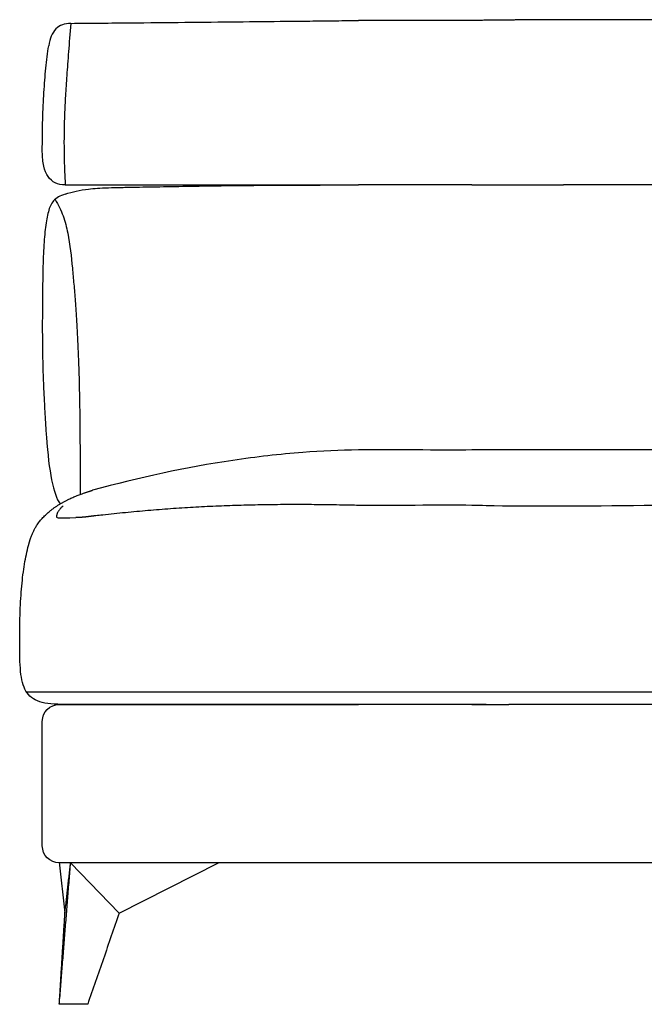
# Model space of a CAD drawing. Units: millimetres. Extents: x -24384 to 47921, y -29129 to -1470.
# Drawn here: x 17794 to 18346, y -5919 to -5049 of the extents above; entities that cross this region are included whole.
import ezdxf

# ---------------------------------------------------------------- set-up
doc = ezdxf.new("R2010")
doc.units = ezdxf.units.MM
doc.layers.add('03_LINEA FINA', color=254, linetype='Continuous', true_color=0xbebebe)

msp = doc.modelspace()

# ---------------------------------------------------------------- linework, layer by layer
at = {"layer": '03_LINEA FINA'}
for points in [[(17828.74, -5654.37), (18093.22, -5654.37)], [(18193.22, -5654.37), (18225.98, -5654.37)], [(18345.75, -5654.37), (18225.98, -5654.37)], [(18431.01, -5654.37), (18345.75, -5654.37)], [(17813.74, -5779.37), (17813.74, -5669.37)], [(17828.67, -5793.78), (17833.74, -5838.49)], [(18093.22, -5794.37), (17828.74, -5794.37)], [(17881.62, -5838.79), (17838.74, -5794.37)], [(17881.62, -5838.79), (17969.35, -5794.37)], [(18225.98, -5794.37), (18193.22, -5794.37)], [(18282.35, -5794.37), (18225.98, -5794.37)], [(18332.37, -5794.37), (18282.35, -5794.37)], [(18345.75, -5794.37), (18332.37, -5794.37)], [(18431.01, -5794.37), (18345.75, -5794.37)]]:
    msp.add_lwpolyline(points, dxfattribs=at)
at = {"layer": '03_LINEA FINA', "extrusion": (0, 0, -1)}
for centre, start, end in [((-17828.74, -5669.37), 0, 90), ((-17828.74, -5779.37), 270, 0)]:
    msp.add_arc(centre, 15, start, end, dxfattribs=at)
at = {"layer": '03_LINEA FINA'}
for points, knots in [([(17838.87, -5052.52), (17836.14, -5052.52), (17831.21, -5053.35), (17823.55, -5058.32), (17820.34, -5065.87), (17819.35, -5072.44)], [0, 0, 0, 0, 10.1769, 20.3538, 40.7076, 40.7076, 40.7076, 40.7076]), ([(17838.87, -5052.52), (17838.15, -5061.49), (17836.86, -5078.26), (17835.29, -5098.97), (17834.11, -5116.78), (17833.31, -5133.08), (17832.96, -5146.19), (17832.88, -5156.67), (17832.92, -5167.14), (17833.21, -5180.27), (17833.7, -5190.46), (17834.01, -5195.3)], [0, 0, 0, 0, 20.746341, 41.492683, 62.239024, 82.985366, 103.731707, 114.104878, 124.478048, 145.22439, 165.970731, 165.970731, 165.970731, 165.970731]), ([(17838.87, -5052.52), (17856.83, -5052.37), (17891.49, -5052.06), (17940.2, -5051.6), (17986.06, -5051.14), (18022.27, -5050.76), (18050.26, -5050.45), (18070.81, -5050.22), (18085.03, -5050.06), (18092.46, -5049.98), (18093.22, -5049.97)], [0, 0, 0, 0, 55.653527, 111.307053, 166.96058, 222.614107, 250.44087, 278.267633, 306.094397, 309.287164, 309.287164, 309.287164, 309.287164]), ([(17813.74, -5166.05), (17813.74, -5155.51), (17813.91, -5141.45), (17814.5, -5125.04), (17815.12, -5113.53), (17815.91, -5102.58), (17817.19, -5088.56), (17818.42, -5078.65), (17819.35, -5072.44)], [0, 0, 0, 0, 25.323351, 37.985026, 50.646701, 63.308376, 75.970052, 101.293402, 101.293402, 101.293402, 101.293402]), ([(17834.01, -5195.3), (17868.94, -5195.3), (17934.06, -5195.3), (18018.62, -5195.3), (18069.5, -5195.3), (18093.22, -5195.3)], [0, 0, 0, 0, 107.544366, 215.088733, 314.283113, 314.283113, 314.283113, 314.283113]), ([(17854.55, -5198.96), (17859.24, -5198.39), (17867.96, -5197.87), (17883.27, -5197.47), (17898.98, -5197.18), (17920.23, -5196.79), (17948.11, -5196.32), (17979.29, -5195.89), (18013.26, -5195.56), (18049.62, -5195.38), (18076.72, -5195.33), (18091.43, -5195.31), (18093.22, -5195.31)], [9.624294, 9.624294, 9.624294, 9.624294, 18.654998, 23.17035, 27.685702, 34.607128, 41.528553, 48.449979, 55.371404, 62.29283, 69.214255, 70.169883, 70.169883, 70.169883, 70.169883]), ([(18193.22, -5195.31), (18197.91, -5195.31), (18209.16, -5195.3), (18233.83, -5195.3), (18254.76, -5195.3), (18269.75, -5195.3), (18271.76, -5195.3), (18273.26, -5195.3), (18274.24, -5195.3)], [70.169883, 70.169883, 70.169883, 70.169883, 72.674968, 76.135681, 83.057106, 83.309893, 83.56268, 84.049414, 84.049414, 84.049414, 84.049414]), ([(18537.3, -5195.3), (18524.73, -5195.3), (18456.03, -5195.3), (18394.94, -5195.3), (18345.75, -5195.3)], [168.257685, 168.257685, 168.257685, 168.257685, 215.088733, 430.177466, 430.177466, 430.177466, 430.177466]), ([(17834.06, -5203.33), (17829.22, -5204.86), (17822.76, -5208.73), (17818.86, -5218.18), (17816.34, -5232.07), (17814.86, -5250.12), (17814.12, -5272.48), (17813.82, -5299.18), (17813.66, -5326.64), (17814.01, -5350.91), (17814.61, -5370.46), (17815.47, -5387.38), (17816.42, -5404.72), (17819.12, -5446.43), (17823.41, -5468.5), (17829.37, -5477.24)], [1.126422, 1.126422, 1.126422, 1.126422, 1.72067, 2.314918, 2.893647, 3.472376, 4.051106, 4.629835, 5.176282, 5.449506, 5.722729, 5.995952, 6.132564, 6.269176, 7.280204, 7.280204, 7.280204, 7.280204]), ([(17825.02, -5208.05), (17828.03, -5212.83), (17832.57, -5222.55), (17837.75, -5242.84), (17839.87, -5264.44), (17841.6, -5282.93), (17842.8, -5297.58), (17844.03, -5315.24), (17845.23, -5337.66), (17846.2, -5362.56), (17846.89, -5399.47), (17847.12, -5428.32), (17847.16, -5468.81)], [0, 0, 0, 0, 4.989991, 9.979983, 19.959965, 24.949956, 29.939948, 34.929939, 39.91993, 44.516818, 46.815261, 50.88513, 50.88513, 50.88513, 50.88513]), ([(18093.22, -5429.48), (18076.83, -5429.75), (18039.79, -5431.46), (17961.46, -5440.32), (17899.52, -5453.82), (17858.23, -5465.14)], [13.212381, 13.212381, 13.212381, 13.212381, 64.166223, 128.332447, 256.664894, 256.664894, 256.664894, 256.664894]), ([(17832.24, -5478.87), (17832.22, -5478.89), (17832.14, -5478.98), (17831.96, -5479.15), (17831.85, -5479.24)], [1, 1, 1, 1, 34.55241, 68.10544, 68.10544, 68.10544, 68.10544]), ([(18093.22, -5478.49), (18090.9, -5478.44), (18081.96, -5478.24), (18066.42, -5477.97), (18046.58, -5477.78), (18026.72, -5477.79), (18006.84, -5478.01), (17986.94, -5478.48), (17967.03, -5479.21), (17947.11, -5480.22), (17927.16, -5481.5), (17907.19, -5483.06), (17887.18, -5484.89), (17871.75, -5486.48), (17862.99, -5487.45), (17860.94, -5487.68)], [471.386673, 471.386673, 471.386673, 471.386673, 479.4229, 502.26888, 524.998389, 547.644756, 570.246622, 592.754598, 615.12005, 637.380609, 659.536147, 681.582016, 703.506564, 725.306183, 731.964215, 731.964215, 731.964215, 731.964215]), ([(17828.79, -5482.27), (17828.58, -5482.53), (17828.18, -5483.06), (17827.63, -5483.93), (17827.23, -5484.7), (17826.96, -5485.34), (17826.78, -5485.83), (17826.62, -5486.37), (17826.51, -5486.85), (17826.44, -5487.25), (17826.39, -5487.55), (17826.36, -5487.81), (17826.35, -5488.02), (17826.34, -5488.15), (17826.34, -5488.26), (17826.33, -5488.32), (17826.33, -5488.38), (17826.33, -5488.41), (17826.33, -5488.44), (17826.33, -5488.46), (17826.33, -5488.48), (17826.33, -5488.49), (17826.33, -5488.49), (17826.33, -5488.5), (17826.33, -5488.5), (17826.33, -5488.5), (17826.33, -5488.5), (17826.33, -5488.5), (17826.33, -5488.51), (17826.33, -5488.51), (17826.33, -5488.51), (17826.33, -5488.52), (17826.33, -5488.53), (17826.33, -5488.54), (17826.33, -5488.55), (17826.33, -5488.56), (17826.33, -5488.56), (17826.33, -5488.57)], [72.892599, 72.892599, 72.892599, 72.892599, 73.990023, 75.15465, 76.388714, 76.953262, 77.535463, 78.206227, 78.902019, 79.256327, 79.610636, 79.979524, 80.163969, 80.348413, 80.443354, 80.538295, 80.585765, 80.633236, 80.656971, 80.680706, 80.704441, 80.716309, 80.722243, 80.725209, 80.726693, 80.728176, 80.754708, 80.781241, 80.834305, 80.940433, 81.046562, 81.15269, 81.364947, 81.577204, 81.789461, 82.001718, 82.426232, 82.426232, 82.426232, 82.426232]), ([(17826.33, -5488.68), (17826.33, -5488.68), (17826.33, -5488.69), (17826.33, -5488.69), (17826.33, -5488.7), (17826.33, -5488.7), (17826.33, -5488.7), (17826.33, -5488.7), (17826.33, -5488.71), (17826.33, -5488.72), (17826.33, -5488.74), (17826.33, -5488.75), (17826.33, -5488.76), (17826.33, -5488.76)], [0, 0, 0, 0, 0.1004776, 0.1507164, 0.1758358, 0.2009551, 0.2032547, 0.2055543, 0.2101534, 0.2193517, 0.2377482, 0.2745413, 0.2745446, 0.2745446, 0.2745446, 0.2745446]), ([(17793.74, -5595.17), (17793.74, -5585.83), (17794, -5573), (17794.86, -5557.72), (17796.07, -5543.55), (17798.23, -5527.72), (17800.65, -5516.89), (17802.03, -5511.93)], [0, 0, 0, 0, 24.412092, 36.618138, 48.824184, 73.236276, 97.648368, 97.648368, 97.648368, 97.648368]), ([(17830.88, -5654.3), (17821.6, -5654.31), (17811.15, -5652.89), (17802.44, -5647.38), (17798.09, -5641.27), (17795.48, -5633.09), (17793.74, -5619.31), (17793.74, -5605.71), (17793.74, -5595.17)], [0, 0, 0, 0, 25.382209, 38.073313, 50.764418, 63.455522, 76.146626, 101.528835, 101.528835, 101.528835, 101.528835]), ([(17881.62, -5838.79), (17876.98, -5852.27), (17867.74, -5879.13), (17858.47, -5905.99), (17853.82, -5919.37)], [0, 0, 0, 0, 62.898728, 125.413028, 125.413028, 125.413028, 125.413028])]:
    msp.add_open_spline(points, degree=3, knots=knots, dxfattribs=at)
for points, degree in [([(18193.22, -5049.97), (18166.55, -5050.27), (18119.89, -5049.66), (18093.22, -5049.97)], 3), ([(18274.23, -5049.3), (18258.33, -5049.34), (18242.35, -5049.43), (18226.21, -5049.59), (18209.86, -5049.78), (18193.22, -5049.97)], 5), ([(18345.75, -5049.3), (18331.4, -5049.33), (18317.12, -5049.41), (18302.86, -5049.29), (18288.58, -5049.27), (18274.23, -5049.3)], 5), ([(18455.93, -5050.08), (18432.95, -5049.8), (18410.6, -5049.51), (18388.72, -5049.32), (18367.16, -5049.26), (18345.75, -5049.3)], 5), ([(17834.01, -5195.3), (17830.68, -5195.3), (17824.8, -5194.1), (17818.44, -5188.62), (17814.6, -5179.35), (17813.74, -5170.81), (17813.74, -5166.05)], 3), ([(17834.06, -5203.33), (17840.19, -5201.34), (17847.06, -5199.87), (17854.55, -5198.96)], 3), ([(18193.22, -5195.31), (18166.56, -5195.33), (18119.89, -5195.29), (18093.22, -5195.31)], 3), ([(18193.22, -5195.3), (18220.95, -5195.3), (18247.73, -5195.3), (18274.24, -5195.3)], 3), ([(18345.75, -5195.3), (18331.4, -5195.3), (18317.12, -5195.3), (18302.87, -5195.29), (18288.59, -5195.3), (18274.24, -5195.3)], 5), ([(18345.76, -5195.3), (18345.76, -5195.3), (18345.75, -5195.3), (18345.75, -5195.3), (18345.75, -5195.3), (18345.75, -5195.3)], 5), ([(18193.22, -5429.48), (18166.55, -5429.91), (18119.9, -5429.05), (18093.22, -5429.48)], 3), ([(18205.98, -5429.37), (18201.73, -5429.37), (18197.47, -5429.41), (18193.22, -5429.48)], 3), ([(18345.75, -5429.37), (18294.95, -5429.36), (18242.98, -5429.35), (18205.98, -5429.37)], 3), ([(18463.5, -5429.37), (18431.83, -5429.39), (18389.22, -5429.38), (18345.75, -5429.37)], 3), ([(17802.03, -5511.93), (17803.77, -5505.66), (17808.06, -5493.15), (17819.63, -5480.8), (17836.03, -5472.14), (17850.81, -5467.43), (17858.23, -5465.14)], 5), ([(17829.97, -5480.97), (17829.77, -5481.17), (17829.57, -5481.37), (17829.38, -5481.58)], 3), ([(17830.52, -5480.43), (17830.33, -5480.61), (17830.15, -5480.78), (17829.97, -5480.97)], 3), ([(17831.03, -5479.96), (17830.86, -5480.12), (17830.69, -5480.27), (17830.52, -5480.43)], 3), ([(17831.85, -5479.24), (17831.58, -5479.48), (17831.31, -5479.72), (17831.03, -5479.96)], 3), ([(18193.22, -5478.49), (18166.55, -5477.89), (18119.9, -5479.09), (18093.22, -5478.49)], 3), ([(18205.98, -5478.8), (18201.73, -5478.69), (18197.48, -5478.59), (18193.22, -5478.49)], 3), ([(18345.75, -5478.69), (18294.96, -5479.16), (18243, -5479.75), (18205.98, -5478.8)], 3), ([(18463.5, -5478.8), (18431.82, -5477.98), (18389.21, -5478.29), (18345.75, -5478.69)], 3), ([(17826.33, -5488.57), (17826.33, -5488.61), (17826.33, -5488.64), (17826.33, -5488.68)], 3), ([(17826.33, -5488.76), (17826.33, -5489.56), (17827.94, -5489.56), (17843.26, -5489.27)], 3), ([(17829.38, -5481.58), (17829.18, -5481.81), (17828.98, -5482.04), (17828.79, -5482.27)], 3), ([(17860.94, -5487.68), (17857.42, -5488.07), (17853.89, -5488.47), (17850.37, -5489.14), (17846.81, -5489.21), (17843.26, -5489.27)], 5), ([(18093.22, -5643.47), (18001.09, -5643.47), (17905.6, -5643.47), (17799.82, -5643.47)], 3), ([(18193.22, -5643.47), (18166.56, -5643.47), (18119.89, -5643.47), (18093.22, -5643.47)], 3), ([(18205.98, -5643.47), (18201.73, -5643.47), (18197.48, -5643.47), (18193.22, -5643.47)], 3), ([(18345.75, -5643.47), (18275.86, -5643.47), (18205.98, -5643.47)], 2), ([(18463.5, -5643.47), (18404.62, -5643.47), (18345.75, -5643.47)], 2), ([(18093.22, -5654.33), (18010.82, -5654.32), (17925.12, -5654.31), (17830.88, -5654.3)], 3), ([(18193.22, -5654.37), (18166.56, -5654.37), (18119.89, -5654.33), (18093.22, -5654.33)], 3), ([(18205.98, -5654.33), (18201.73, -5654.33), (18197.48, -5654.33), (18193.22, -5654.33)], 3), ([(17828.74, -5919.37), (17833.74, -5856.87), (17838.74, -5794.37)], 2), ([(17833.74, -5838.49), (17836.24, -5816.43), (17838.74, -5794.37)], 2), ([(18193.22, -5794.37), (18166.56, -5794.37), (18119.89, -5794.37), (18093.22, -5794.37)], 3), ([(17828.74, -5919.37), (17831.24, -5878.93), (17833.74, -5838.49)], 2), ([(17832.73, -5919.37), (17830.73, -5919.37), (17828.74, -5919.37)], 2), ([(17853.82, -5919.37), (17843.28, -5919.37), (17832.73, -5919.37)], 2)]:
    msp.add_open_spline(points, degree=degree, dxfattribs=at)

doc.saveas('drawing.dxf')
